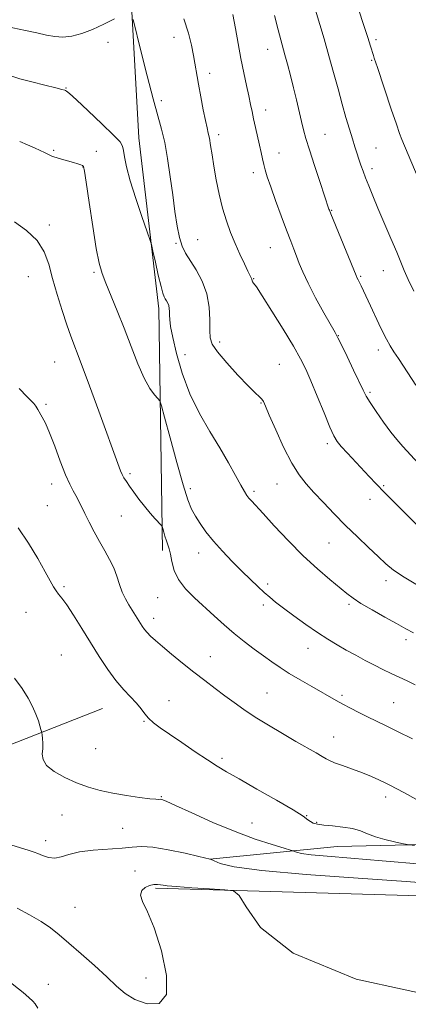
# Model space of a CAD drawing. Extents: x 2179800 to 2182700, y 314800 to 317700.
# Drawn here: x 2180330 to 2180472, y 316071 to 316434 of the extents above; entities that cross this region are included whole.
import ezdxf

# ---------------------------------------------------------------- set-up
doc = ezdxf.new("R2010")
doc.units = 0
doc.header["$MEASUREMENT"] = 0
for name, color, linetype, lineweight in [('DTM HARD BREAKLINE', 7, 'Continuous', 0), ('DTM SPOT ELEVATION', 2, 'Continuous', 13), ('INDEX CONTOUR', 41, 'Continuous', 13), ('INTERMEDIATE CONTOUR', 44, 'Continuous', 0)]:
    doc.layers.add(name, color=color, linetype=linetype, lineweight=lineweight)

msp = doc.modelspace()

# ---------------------------------------------------------------- linework, layer by layer
at = {"layer": 'DTM HARD BREAKLINE'}
for points in [[(2180358.56, 316734.88, 1084.73), (2180360.58, 316683.42, 1076.78), (2180362.6, 316638.65, 1067.29), (2180362.62, 316585.2, 1057.27), (2180367.31, 316521.72, 1046.91), (2180368, 316476.28, 1041.5), (2180370.68, 316438.86, 1038.09), (2180373.37, 316390.08, 1036.82), (2180380.74, 316327.27, 1035.48), (2180382.1, 316238.4, 1031.61)], [(2180153.61, 316130.08, 1030.54), (2180195.04, 316131.43, 1025.93), (2180218.43, 316134.78, 1023.39), (2180250.5, 316140.8, 1022.05), (2180281.9, 316148.83, 1022.58), (2180310.63, 316160.86, 1024.72), (2180360.07, 316180.26, 1027.06)], [(2180399.52, 316124.81, 1023.99), (2180446.29, 316129.5, 1027.06), (2180537.17, 316131.53, 1030.34), (2180635.39, 316135.57, 1032.21), (2180697.54, 316139.6, 1030.34), (2180745.65, 316119.57, 1023.85), (2180797.78, 316106.89, 1019.64)], [(2180379.47, 316114.11, 1021.72), (2180493.74, 316110.81, 1022.79), (2180602.66, 316106.83, 1021.72), (2180725.61, 316104.2, 1021.45)]]:
    msp.add_polyline3d(points, dxfattribs=at)
at = {"layer": 'DTM SPOT ELEVATION'}
for p in [(2180386.3, 316427.14, 1039.34), (2180362.03, 316425.3, 1037.44), (2180460.54, 316426.27, 1048.32), (2180420.76, 316422.73, 1043.28), (2180459.02, 316418.63, 1047.87), (2180399.39, 316413.85, 1040.51), (2180346.62, 316408.51, 1036.08), (2180381.64, 316403.82, 1038.42), (2180420.05, 316400.35, 1042.59), (2180402.77, 316391.36, 1040.43), (2180441.9, 316391.4, 1044.88), (2180342.01, 316385.51, 1034.16), (2180357.8, 316385.16, 1034.67), (2180424.88, 316384.56, 1042.7), (2180460.6, 316386.37, 1046.91), (2180352.82, 316379.38, 1033.95), (2180415.47, 316377.27, 1041.52), (2180459.08, 316378.78, 1046.42), (2180444.28, 316363.42, 1044.09), (2180340.49, 316358.09, 1032.35), (2180387, 316351.3, 1037.87), (2180395.03, 316352.67, 1038.84), (2180421.8, 316349.79, 1041.11), (2180356.91, 316340.63, 1033.75), (2180463.32, 316341.24, 1045.18), (2180332.71, 316339.05, 1031.08), (2180415.63, 316338.38, 1040.08), (2180454.99, 316339.25, 1044.17), (2180403.13, 316315.08, 1038.5), (2180446.79, 316317.34, 1042.06), (2180461.4, 316312.04, 1043.48), (2180342.4, 316307.64, 1031.06), (2180390.39, 316310.35, 1036.7), (2180425.06, 316306.77, 1038.95), (2180458.33, 316296.58, 1042.24), (2180418.33, 316292.61, 1037.9), (2180339.3, 316292.09, 1030.21), (2180442.75, 316277.58, 1039.64), (2180370.11, 316266.61, 1032.3), (2180341.32, 316262.77, 1029.42), (2180392.36, 316261.08, 1034.44), (2180415.79, 316260.07, 1036.31), (2180424.15, 316262.76, 1037.19), (2180463.43, 316262.25, 1040.19), (2180458.39, 316257.21, 1039.39), (2180339.74, 316254.89, 1029), (2180367.01, 316251.08, 1031.07), (2180443.28, 316241.07, 1037.09), (2180395.42, 316237.38, 1033.36), (2180464.31, 316227.25, 1037.53), (2180345.83, 316225.07, 1028.25), (2180420.74, 316226.01, 1034.34), (2180380.37, 316220.98, 1031.11), (2180419.2, 316218.31, 1033.63), (2180450.65, 316218.55, 1035.71), (2180331.88, 316215.58, 1027.07), (2180378.83, 316213.35, 1030.53), (2180471.67, 316205.52, 1035.56), (2180435.54, 316202.41, 1033.27), (2180344.93, 316199.95, 1026.82), (2180399.63, 316199.29, 1030.73), (2180420.47, 316185.9, 1030.89), (2180448.09, 316185.09, 1032.29), (2180384.53, 316183.08, 1028.78), (2180467.04, 316182.31, 1032.92), (2180375.32, 316175.55, 1027.89), (2180445.03, 316169.72, 1030.74), (2180357.53, 316165.43, 1027.12), (2180403.93, 316161.92, 1028.32), (2180381.61, 316147.85, 1026.11), (2180464.16, 316147.65, 1029.51), (2180345.14, 316141.1, 1025.07), (2180435.11, 316140.86, 1028.03), (2180415, 316138.12, 1026.97), (2180438.82, 316138.41, 1028.13), (2180367.48, 316136.09, 1025.12), (2180339.11, 316131.58, 1024.54), (2180371.97, 316120.46, 1022.79), (2180349.94, 316107.14, 1022.83), (2180340.15, 316078.79, 1020.81), (2180375.98, 316081.11, 1022.64)]:
    msp.add_point(p, dxfattribs=at)
at = {"layer": 'INDEX CONTOUR', "flags": 128}
for points, elevation in [([(2180389.876, 316433.9121), (2180391.648, 316428.668), (2180392.77, 316424.215), (2180393.5079, 316420.415), (2180395.361, 316409.88), (2180396.199, 316405.2491), (2180397.0899, 316400.48), (2180397.888, 316396.452), (2180398.484, 316393.759), (2180398.934, 316391.867), (2180399.333, 316389.959), (2180399.768, 316387.356), (2180400.298, 316383.928), (2180400.975, 316379.685), (2180401.842, 316374.712), (2180402.902, 316369.402), (2180404.1491, 316364.228), (2180405.573, 316359.549), (2180407.146, 316355.283), (2180408.836, 316351.235), (2180410.581, 316347.31), (2180412.201, 316343.801), (2180413.489, 316341.099), (2180414.715, 316338.631), (2180414.898, 316338.208), (2180415.067, 316337.526), (2180415.218, 316337.188), (2180415.587, 316336.691), (2180416.603, 316335.272), (2180418.764, 316332.018), (2180422.316, 316326.436), (2180426.489, 316319.724), (2180430.26, 316313.502), (2180432.894, 316308.901), (2180434.799, 316305.095), (2180436.669, 316300.77), (2180439.001, 316295.065), (2180441.488, 316288.92), (2180443.626, 316283.726), (2180445.092, 316280.464), (2180446.296, 316278.458), (2180447.83, 316276.624), (2180450.113, 316274.131), (2180458.133, 316265.525), (2180460.681, 316262.825), (2180463.768, 316259.647), (2180467.68, 316255.717), (2180475.777, 316247.691)], 1040), ([(2180329.439, 316297.98), (2180332.2709, 316294.892), (2180334.826, 316292.363), (2180335.555, 316291.396), (2180336.243, 316290.259), (2180337.879, 316287.395), (2180339.028, 316285.14), (2180340.538, 316281.655), (2180342.447, 316276.694), (2180344.517, 316271.147), (2180346.4431, 316266.188), (2180347.991, 316262.695), (2180349.215, 316260.35), (2180350.2391, 316258.539), (2180351.193, 316256.716), (2180353.497, 316252.012), (2180355.105, 316248.812), (2180356.96, 316245.249), (2180358.922, 316241.651), (2180360.852, 316238.274), (2180362.63, 316235.083), (2180364.137, 316231.972), (2180365.3081, 316228.87), (2180366.291, 316225.86), (2180367.29, 316223.059), (2180368.451, 316220.56), (2180369.705, 316218.349), (2180374.62, 316210.457), (2180375.429, 316209.3041), (2180376.4, 316208.134), (2180377.679, 316206.834), (2180379.478, 316205.209), (2180382.028, 316203.041), (2180385.453, 316200.206), (2180389.455, 316196.954), (2180393.629, 316193.63), (2180397.64, 316190.514), (2180401.426, 316187.632), (2180404.994, 316184.943), (2180408.412, 316182.388), (2180411.996, 316179.821), (2180416.124, 316177.071), (2180421.01, 316174.049), (2180426.218, 316170.971), (2180431.152, 316168.129), (2180438.546, 316163.923), (2180440.836, 316162.589), (2180442.273, 316161.708), (2180443.5069, 316161.035), (2180445.323, 316160.275), (2180448.269, 316159.211), (2180451.933, 316157.917), (2180455.667, 316156.54), (2180458.936, 316155.211), (2180461.678, 316153.9859), (2180463.948, 316152.906), (2180465.898, 316151.945), (2180468.0579, 316150.822), (2180471.0561, 316149.19), (2180483.619, 316142.202)], 1030), ([(2180325.054, 316080.336), (2180330.856, 316075.754), (2180333, 316073.953), (2180334.411, 316072.576), (2180335.258, 316071.5441), (2180336.2999, 316069.976)], 1020)]:
    msp.add_lwpolyline(points, dxfattribs=dict(at, elevation=elevation))
at = {"layer": 'INTERMEDIATE CONTOUR', "flags": 128}
for points, elevation in [([(2180454.181, 316437.409), (2180456.171, 316431.457), (2180457.613, 316426.99), (2180458.569, 316423.895), (2180459.624, 316420.4011), (2180459.941, 316419.416), (2180461.114, 316415.977), (2180466.221, 316400.668), (2180468.077, 316395.162), (2180469.286, 316391.697), (2180470.115, 316389.527), (2180480.7229, 316364.23)], 1048), ([(2180315.008, 316434.597), (2180318.676, 316433.041), (2180322.634, 316431.73), (2180327.096, 316430.597), (2180331.697, 316429.603), (2180335.93, 316428.714), (2180339.443, 316427.9289), (2180342.495, 316427.375), (2180345.501, 316427.213), (2180348.803, 316427.577), (2180352.443, 316428.498), (2180356.39, 316429.981), (2180360.526, 316431.941), (2180364.3979, 316433.9309)], 1038), ([(2180371.287, 316433.675), (2180374.13, 316422.0931), (2180376.405, 316412.984), (2180378.6209, 316404.459), (2180381.755, 316393.274), (2180382.902, 316388.406), (2180383.965, 316382.4891), (2180384.957, 316375.846), (2180385.858, 316369.148), (2180386.667, 316362.99), (2180387.451, 316357.671), (2180388.298, 316353.4139), (2180389.3, 316350.286), (2180390.586, 316347.727), (2180394.449, 316341.593), (2180396.65, 316337.467), (2180398.3829, 316332.807), (2180399.278, 316327.854), (2180399.5419, 316323.136), (2180399.523, 316319.253), (2180399.608, 316316.539), (2180400.331, 316314.261), (2180402.264, 316311.42), (2180405.704, 316307.36), (2180409.85, 316302.813), (2180413.625, 316298.857), (2180416.196, 316296.299), (2180417.713, 316294.859), (2180418.569, 316293.989), (2180419.167, 316293.095), (2180419.9489, 316291.405), (2180421.367, 316288.101), (2180423.714, 316282.7429), (2180426.635, 316276.4), (2180429.615, 316270.517), (2180432.286, 316266.153), (2180434.877, 316262.825), (2180437.764, 316259.664), (2180441.229, 316255.988), (2180445.1799, 316251.868), (2180449.434, 316247.56), (2180453.777, 316243.322), (2180457.883, 316239.411), (2180461.399, 316236.087), (2180464.196, 316233.469), (2180467.045, 316231.13), (2180470.939, 316228.505), (2180476.479, 316225.234)], 1038), ([(2180407.967, 316435.471), (2180408.899, 316430.408), (2180409.892, 316424.853), (2180410.9301, 316419.264), (2180411.987, 316414.05), (2180412.983, 316409.422), (2180413.829, 316405.54), (2180414.473, 316402.457), (2180415.015, 316399.795), (2180415.595, 316397.069), (2180416.31, 316393.934), (2180417.813, 316387.46), (2180418.402, 316384.76), (2180418.892, 316382.449), (2180419.351, 316380.38), (2180419.869, 316378.333), (2180420.637, 316375.785), (2180421.869, 316372.138), (2180423.6781, 316367.073), (2180425.764, 316361.383), (2180427.727, 316356.142), (2180429.259, 316352.1529), (2180430.43, 316349.148), (2180431.406, 316346.591), (2180432.38, 316343.96), (2180433.669, 316340.793), (2180435.621, 316336.643), (2180438.3991, 316331.339), (2180441.435, 316325.821), (2180445.523, 316318.566), (2180446.571, 316316.603), (2180447.872, 316313.974), (2180449.94, 316309.702), (2180452.359, 316304.666), (2180455.867, 316297.272), (2180456.959, 316295.172), (2180458.4099, 316292.824), (2180460.672, 316289.455), (2180463.405, 316285.555), (2180466.0661, 316281.925), (2180468.293, 316279.111), (2180470.452, 316276.631), (2180480.477, 316265.674)], 1042), ([(2180423.243, 316435.098), (2180424.573, 316429.907), (2180425.555, 316426.219), (2180427.09, 316420.6849), (2180428.028, 316417.184), (2180429.101, 316413.048), (2180430.2261, 316408.575), (2180431.325, 316404.064), (2180433.219, 316396.105), (2180433.968, 316393.038), (2180434.83, 316389.881), (2180436.108, 316385.697), (2180437.966, 316379.959), (2180440.016, 316373.764), (2180443.285, 316363.903), (2180443.442, 316363.468), (2180443.947, 316362.207), (2180453.265, 316339.506), (2180453.482, 316339.029), (2180454.071, 316337.896), (2180454.54, 316336.9501), (2180455.158, 316335.639), (2180458.521, 316328.386), (2180461.683, 316321.659), (2180463.0999, 316318.697), (2180464.42, 316316.075), (2180465.748, 316313.675), (2180467.185, 316311.359), (2180468.816, 316308.91), (2180470.721, 316306.091), (2180475.3019, 316299.185)], 1044), ([(2180438.365, 316437.039), (2180441.474, 316426.581), (2180443.276, 316420.358), (2180445.007, 316414.119), (2180446.632, 316408.118), (2180448.15, 316402.554), (2180449.555, 316397.598), (2180450.824, 316393.31), (2180451.929, 316389.72), (2180452.857, 316386.816), (2180455.072, 316380.138), (2180455.842, 316377.8979), (2180456.76, 316375.389), (2180457.9119, 316372.446), (2180459.394, 316368.837), (2180461.302, 316364.309), (2180466.089, 316353.08), (2180468.2, 316348.062), (2180469.707, 316344.374), (2180470.952, 316341.359), (2180472.434, 316338.035), (2180474.484, 316333.744)], 1046), ([(2180326.637, 316412.868), (2180329.671, 316411.876), (2180334.016, 316410.702), (2180338.805, 316409.5), (2180342.814, 316408.517), (2180345.1341, 316407.935), (2180346.125, 316407.66), (2180346.465, 316407.534), (2180346.834, 316407.31), (2180347.936, 316406.387), (2180350.479, 316404.083), (2180354.812, 316400.049), (2180359.832, 316395.295), (2180364.08, 316391.17), (2180366.4699, 316388.634), (2180367.422, 316387.0829), (2180367.733, 316385.528), (2180368.106, 316383.103), (2180368.8579, 316379.4559), (2180370.212, 316374.359), (2180372.254, 316367.874), (2180374.517, 316361.206), (2180377.466, 316352.772), (2180378.034, 316350.854), (2180378.584, 316348.453), (2180379.475, 316344.4271), (2180380.554, 316339.643), (2180381.54, 316335.473), (2180382.224, 316332.939), (2180382.691, 316331.676), (2180383.099, 316330.971), (2180383.561, 316330.237), (2180384.022, 316329.376), (2180384.381, 316328.4131), (2180384.567, 316327.363), (2180384.631, 316326.198), (2180384.653, 316324.878), (2180384.735, 316323.2571), (2180385.06, 316320.771), (2180385.835, 316316.749), (2180387.236, 316310.787), (2180389.3291, 316303.545), (2180392.154, 316295.952), (2180395.666, 316288.776), (2180399.497, 316282.159), (2180403.197, 316276.085), (2180406.385, 316270.587), (2180408.96, 316265.904), (2180410.89, 316262.322), (2180412.193, 316260.002), (2180413.089, 316258.593), (2180413.845, 316257.615), (2180414.772, 316256.57), (2180419.045, 316251.938), (2180423.21, 316247.4), (2180428.363, 316241.919), (2180433.842, 316236.399), (2180439.0469, 316231.598), (2180443.619, 316227.688), (2180449.882, 316222.547), (2180452.182, 316220.797), (2180455.072, 316218.9), (2180459.156, 316216.4811), (2180463.825, 316213.836), (2180468.166, 316211.43), (2180471.534, 316209.588), (2180474.348, 316208.077)], 1036), ([(2180329.576, 316388.803), (2180332.392, 316387.5941), (2180335.037, 316386.423), (2180337.126, 316385.468), (2180338.68, 316384.732), (2180340.7089, 316383.728), (2180341.653, 316383.322), (2180343.001, 316382.86), (2180344.966, 316382.278), (2180349.338, 316381.038), (2180350.932, 316380.5509), (2180352.015, 316380.183), (2180352.681, 316379.922), (2180353.0581, 316379.537), (2180353.4061, 316377.9301), (2180354.021, 316373.784), (2180355.1, 316366.395), (2180356.444, 316357.509), (2180357.756, 316349.482), (2180358.838, 316344.026), (2180359.903, 316340.269), (2180361.261, 316336.692), (2180365.436, 316326.443), (2180367.959, 316320.088), (2180370.534, 316313.3949), (2180373.045, 316307.021), (2180375.389, 316301.689), (2180377.4619, 316297.941), (2180379.153, 316295.584), (2180380.349, 316294.243), (2180381.049, 316293.347), (2180381.696, 316291.555), (2180382.844, 316287.329), (2180384.857, 316279.792), (2180387.326, 316270.705), (2180389.654, 316262.487), (2180391.404, 316256.954), (2180392.786, 316253.502), (2180394.1719, 316250.926), (2180395.888, 316248.216), (2180398.073, 316245.165), (2180400.82, 316241.765), (2180404.143, 316238.056), (2180407.752, 316234.284), (2180411.277, 316230.741), (2180414.417, 316227.666), (2180417.134, 316225.077), (2180419.46, 316222.933), (2180421.504, 316221.136), (2180423.6941, 316219.346), (2180426.54, 316217.162), (2180430.364, 316214.33), (2180434.742, 316211.181), (2180439.068, 316208.188), (2180442.88, 316205.71), (2180446.316, 316203.63), (2180449.66, 316201.715), (2180453.124, 316199.786), (2180456.623, 316197.888), (2180459.998, 316196.12), (2180463.138, 316194.5509), (2180466.116, 316193.123), (2180472.042, 316190.345), (2180475.036, 316188.925)], 1034), ([(2180327.646, 316359.243), (2180332.079, 316356.0641), (2180335.972, 316352.345), (2180338.566, 316348.235), (2180340.2431, 316343.638), (2180341.668, 316338.398), (2180343.352, 316332.512), (2180345.188, 316326.578), (2180346.914, 316321.347), (2180348.394, 316317.19), (2180352.182, 316307.161), (2180355.255, 316298.855), (2180358.66, 316289.5561), (2180366.125, 316269.028), (2180366.672, 316267.609), (2180367.248, 316266.322), (2180367.922, 316265.082), (2180368.795, 316263.704), (2180369.975, 316261.974), (2180371.532, 316259.754), (2180373.389, 316257.213), (2180375.435, 316254.593), (2180377.528, 316252.132), (2180379.426, 316250.04), (2180381.645, 316247.665), (2180381.999, 316247.111), (2180382.221, 316246.384), (2180382.557, 316245.14), (2180383.007, 316243.555), (2180383.515, 316241.938), (2180384.03, 316240.485), (2180384.535, 316238.942), (2180385.018, 316236.947), (2180385.534, 316234.247), (2180386.398, 316231.0361), (2180387.993, 316227.621), (2180390.572, 316224.25), (2180393.868, 316220.936), (2180401.105, 316214.324), (2180404.719, 316211.045), (2180408.392, 316207.865), (2180412.15, 316204.848), (2180415.836, 316202.058), (2180419.2529, 316199.556), (2180422.307, 316197.358), (2180425.32, 316195.286), (2180428.72, 316193.115), (2180432.757, 316190.708), (2180436.977, 316188.282), (2180445.992, 316183.154), (2180448.365, 316181.852), (2180451.169, 316180.375), (2180454.286, 316178.781), (2180457.464, 316177.1931), (2180464.069, 316173.97), (2180468.471, 316171.804), (2180474.051, 316169.021)], 1032), ([(2180329.07, 316246.675), (2180332.77, 316241.053), (2180336.189, 316235.372), (2180338.958, 316230.505), (2180342.041, 316224.917), (2180342.942, 316223.482), (2180343.872, 316222.304), (2180345.1, 316220.792), (2180346.88, 316218.331), (2180349.373, 316214.503), (2180352.381, 316209.6869), (2180355.6119, 316204.458), (2180358.822, 316199.336), (2180361.945, 316194.603), (2180364.9601, 316190.485), (2180367.824, 316187.136), (2180372.56, 316182.152), (2180374.204, 316180.137), (2180375.575, 316178.312), (2180376.985, 316176.6309), (2180378.748, 316175.005), (2180381.185, 316173.158), (2180384.619, 316170.769), (2180389.17, 316167.673), (2180394.149, 316164.318), (2180398.6639, 316161.312), (2180402.184, 316159.031), (2180405.62, 316156.946), (2180410.242, 316154.297), (2180416.813, 316150.607), (2180424.046, 316146.521), (2180430.145, 316142.964), (2180433.787, 316140.636), (2180435.5481, 316139.327), (2180436.478, 316138.603), (2180437.501, 316138.096), (2180439.033, 316137.695), (2180441.3679, 316137.3589), (2180444.641, 316137.033), (2180448.373, 316136.623), (2180451.9261, 316136.026), (2180454.861, 316135.175), (2180457.5131, 316134.151), (2180460.411, 316133.074), (2180463.873, 316132.058), (2180467.369, 316131.193), (2180470.153, 316130.564), (2180472.006, 316130.194), (2180474.791, 316129.854)], 1028), ([(2180327.621, 316191.329), (2180330.435, 316187.591), (2180332.675, 316184.08), (2180334.346, 316180.9061), (2180335.567, 316178.1), (2180336.445, 316175.705), (2180337.04, 316173.801), (2180337.406, 316172.476), (2180337.599, 316171.733), (2180337.699, 316171.214), (2180337.793, 316170.477), (2180337.934, 316169.188), (2180338.048, 316167.454), (2180338.028, 316165.495), (2180337.893, 316163.485), (2180338.163, 316161.422), (2180339.484, 316159.26), (2180342.291, 316156.993), (2180346.175, 316154.784), (2180350.514, 316152.838), (2180354.83, 316151.303), (2180359.206, 316150.105), (2180363.8679, 316149.113), (2180368.878, 316148.232), (2180373.648, 316147.507), (2180377.425, 316147.019), (2180379.682, 316146.813), (2180380.777, 316146.793), (2180381.2899, 316146.828), (2180381.868, 316146.735), (2180383.416, 316146.125), (2180386.901, 316144.558), (2180392.928, 316141.787), (2180400.625, 316138.343), (2180408.754, 316134.948), (2180416.206, 316132.199), (2180422.373, 316130.184), (2180426.7781, 316128.865), (2180429.163, 316128.163), (2180430.1591, 316127.846), (2180430.622, 316127.641), (2180431.382, 316127.33), (2180433.177, 316126.907), (2180436.719, 316126.42), (2180442.648, 316125.887), (2180451.295, 316125.207), (2180462.9179, 316124.251), (2180477.3899, 316122.972)], 1026), ([(2180324.7619, 316130.6), (2180333.087, 316128.028), (2180334.846, 316127.435), (2180336.207, 316126.87), (2180337.9729, 316126.099), (2180340.126, 316125.397), (2180342.444, 316125.161), (2180344.829, 316125.652), (2180347.682, 316126.577), (2180351.528, 316127.506), (2180356.631, 316128.11), (2180367.2141, 316128.816), (2180370.98, 316129.224), (2180374.339, 316129.465), (2180378.501, 316129.211), (2180384.215, 316128.27), (2180390.387, 316126.984), (2180395.466, 316125.829), (2180399.656, 316124.83), (2180399.719, 316124.801), (2180401.06, 316124.135), (2180403.254, 316123.237), (2180408.434, 316122.016), (2180418.661, 316120.609), (2180434.936, 316119.151), (2180454.028, 316117.757), (2180471.646, 316116.539), (2180484.473, 316115.591)], 1024), ([(2180328.631, 316106.828), (2180333.195, 316104.356), (2180337.445, 316101.839), (2180340.9071, 316099.4951), (2180344.075, 316097.012), (2180347.685, 316093.941), (2180352.217, 316090.014), (2180357.129, 316085.673), (2180361.62, 316081.5401), (2180365.165, 316078.106), (2180368.327, 316075.356), (2180371.943, 316073.145), (2180376.4659, 316071.576), (2180380.815, 316071.749), (2180383.524, 316075.009), (2180383.565, 316082.062), (2180381.661, 316091.056), (2180378.972, 316099.496), (2180376.519, 316105.444), (2180374.757, 316109.18), (2180374, 316111.541), (2180374.43, 316113.228), (2180375.7, 316114.416), (2180377.332, 316115.1449), (2180378.913, 316115.471), (2180380.29, 316115.512), (2180381.376, 316115.401), (2180382.275, 316115.243), (2180383.862, 316115.03), (2180387.202, 316114.724), (2180392.863, 316114.313), (2180399.426, 316113.879), (2180404.973, 316113.525), (2180408.196, 316113.109), (2180410.231, 316111.498), (2180412.819, 316107.31), (2180418.148, 316099.727), (2180430.176, 316090.173), (2180453.307, 316080.637), (2180489.357, 316072.77)], 1022)]:
    msp.add_lwpolyline(points, dxfattribs=dict(at, elevation=elevation))

doc.saveas('drawing.dxf')
